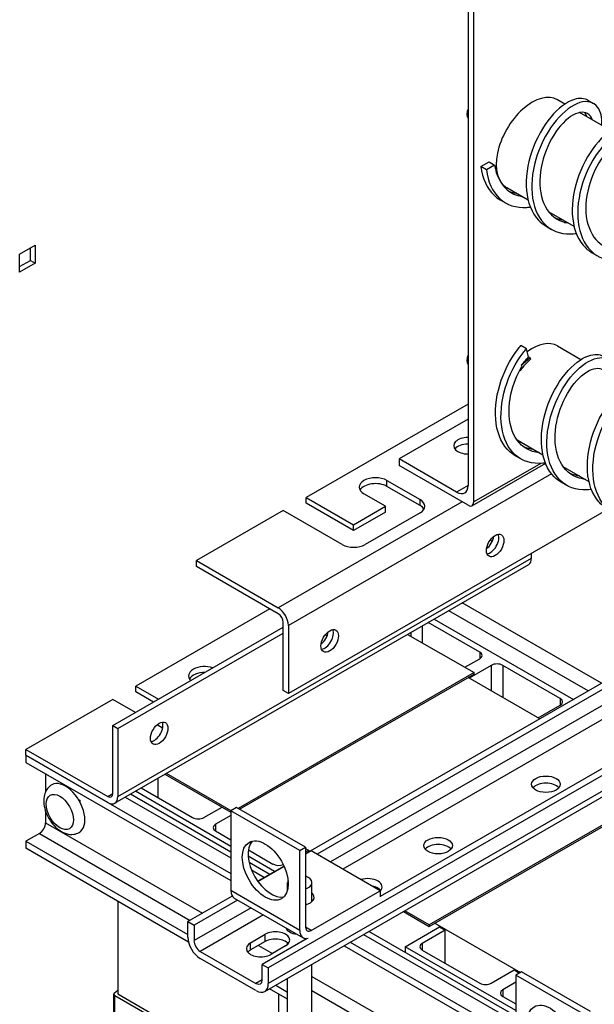
# Model space of a CAD drawing. Units: inches. Extents: x -125 to 287, y 52 to 258.
# Drawn here: x 122 to 130, y 226 to 241 of the extents above; entities that cross this region are included whole.
import ezdxf

# ---------------------------------------------------------------- set-up
doc = ezdxf.new("R2010")
doc.units = ezdxf.units.IN
doc.header["$MEASUREMENT"] = 0

msp = doc.modelspace()

# ---------------------------------------------------------------- linework, layer by layer
for p, q in [((128.53, 242.97), (128.53, 233.716)), ((128.619, 233.461), (128.619, 242.919)), ((130.021, 239.577), (129.907, 239.643)), ((130.375, 239.636), (130.46, 239.587)), ((130.728, 239.17), (130.247, 239.447)), ((128.727, 238.617), (128.854, 238.69)), ((128.854, 238.69), (128.939, 238.641)), ((128.812, 238.568), (128.727, 238.617)), ((128.939, 238.641), (128.812, 238.568)), ((129.454, 238.102), (129.128, 238.29)), ((129.024, 238.107), (129.109, 238.058)), ((130.161, 237.695), (129.779, 237.915)), ((129.731, 237.699), (129.816, 237.651)), ((121.632, 237.272), (121.873, 237.41)), ((121.799, 237.175), (121.799, 237.367)), ((121.873, 237.41), (121.873, 237.132)), ((121.632, 236.994), (121.632, 237.272)), ((130.438, 237.292), (130.523, 237.243)), ((121.632, 237.079), (121.799, 237.175)), ((121.873, 237.132), (121.632, 236.994)), ((121.799, 237.175), (121.873, 237.132)), ((129.428, 235.817), (129.343, 235.866)), ((129.46, 235.692), (129.428, 235.817)), ((129.907, 235.859), (130.267, 235.651)), ((129.486, 235.677), (129.35, 235.558)), ((129.46, 235.692), (129.486, 235.677)), ((129.486, 235.677), (129.492, 235.657)), ((129.323, 235.482), (129.328, 235.479)), ((129.326, 235.487), (129.328, 235.479)), ((128.53, 234.965), (126.041, 233.532)), ((128.53, 234.734), (127.47, 234.123)), ((129.284, 234.416), (129.683, 234.185)), ((129.342, 234.123), (129.257, 234.172)), ((128.354, 233.614), (127.47, 234.123)), ((127.47, 234.123), (127.47, 234.021)), ((128.53, 233.41), (127.47, 234.021)), ((129.723, 234.055), (128.593, 233.404)), ((129.649, 234.054), (128.619, 233.461)), ((129.991, 234.008), (130.39, 233.778)), ((130, 234.003), (129.996, 234.001)), ((129.814, 233.896), (125.766, 231.564)), ((127.282, 233.79), (127.792, 233.497)), ((127.282, 233.701), (127.282, 233.79)), ((127.792, 233.407), (127.282, 233.701)), ((128.53, 233.716), (128.354, 233.614)), ((130.049, 233.716), (129.964, 233.765)), ((127.261, 233.395), (126.929, 233.587)), ((128.439, 233.463), (125.61, 231.834)), ((126.041, 233.532), (126.77, 233.112)), ((126.041, 233.442), (126.041, 233.532)), ((126.77, 233.023), (126.041, 233.442)), ((126.77, 233.112), (127.261, 233.395)), ((127.261, 233.306), (127.261, 233.395)), ((127.792, 233.407), (127.792, 233.497)), ((125.688, 233.328), (124.351, 232.559)), ((126.593, 232.807), (125.688, 233.328)), ((130.684, 233.35), (125.766, 230.518)), ((127.261, 233.306), (126.77, 233.023)), ((127.792, 233.294), (126.947, 232.807)), ((126.77, 233.023), (126.77, 233.112)), ((128.902, 232.856), (128.87, 232.874)), ((129.506, 232.598), (129.506, 232.672)), ((129.461, 232.497), (123.097, 228.832)), ((123.142, 228.933), (129.506, 232.598)), ((124.351, 232.559), (125.61, 231.834)), ((124.351, 232.469), (124.351, 232.559)), ((125.61, 231.744), (124.351, 232.469)), ((130.582, 230.675), (128.439, 231.909)), ((125.48, 231.819), (123.418, 230.631)), ((130.376, 230.556), (128.233, 231.79)), ((125.688, 230.563), (125.688, 231.609)), ((128.711, 231.154), (127.919, 231.61)), ((128.008, 231.66), (130.151, 230.426)), ((123.065, 230.025), (125.688, 231.535)), ((123.142, 229.98), (125.688, 231.446)), ((125.766, 231.564), (125.766, 230.518)), ((127.601, 231.426), (128.622, 230.838)), ((127.65, 231.455), (127.65, 231.398)), ((127.827, 231.556), (127.827, 231.296)), ((131.723, 231.331), (126.03, 228.053)), ((126.361, 231.4), (126.331, 231.417)), ((128.711, 231.154), (128.711, 231.052)), ((133.589, 230.981), (125.457, 226.298)), ((128.481, 230.92), (128.711, 231.052)), ((128.622, 230.838), (124.995, 228.749)), ((128.888, 230.95), (128.548, 230.755)), ((128.622, 230.814), (128.622, 230.838)), ((128.888, 230.95), (128.888, 230.559)), ((129.948, 230.441), (129.064, 230.95)), ((129.064, 230.95), (129.064, 230.458)), ((125.016, 228.737), (128.622, 230.814)), ((133.589, 230.742), (125.457, 226.06)), ((129.635, 230.129), (128.534, 230.763)), ((123.418, 230.631), (123.768, 230.43)), ((123.418, 230.541), (123.418, 230.631)), ((123.69, 230.385), (123.418, 230.541)), ((125.402, 225.936), (133.533, 230.619)), ((125.766, 230.518), (125.688, 230.563)), ((130.636, 230.597), (126.207, 228.046)), ((123.065, 230.427), (121.728, 229.658)), ((123.414, 230.226), (123.065, 230.427)), ((130.837, 230.474), (126.415, 227.927)), ((129.948, 230.441), (129.948, 230.339)), ((131.027, 230.364), (126.604, 227.817)), ((129.609, 230.144), (129.948, 230.339)), ((123.065, 228.978), (123.065, 230.025)), ((123.065, 230.025), (123.142, 229.98)), ((123.142, 229.98), (123.142, 228.933)), ((123.831, 229.986), (123.745, 230.036)), ((131.684, 229.993), (127.179, 227.399)), ((121.728, 229.568), (121.728, 229.658)), ((121.728, 229.658), (122.987, 228.933)), ((121.728, 229.568), (124.881, 227.752)), ((121.728, 229.568), (121.728, 229.458)), ((122.987, 228.843), (121.728, 229.568)), ((121.728, 229.458), (124.881, 227.643)), ((122.029, 229.285), (122.029, 229.004)), ((123.761, 228.914), (123.761, 229.215)), ((123.868, 229.276), (124.881, 228.693)), ((124.885, 228.715), (123.889, 229.289)), ((124.881, 228.167), (123.412, 229.014)), ((123.5, 229.065), (124.291, 228.609)), ((131.645, 229.098), (127.932, 226.96)), ((127.932, 226.936), (131.645, 229.073)), ((122.453, 228.998), (122.454, 228.998)), ((122.536, 228.889), (122.56, 228.875)), ((122.56, 228.875), (122.56, 228.848)), ((122.987, 228.933), (123.065, 228.978)), ((123.257, 228.925), (124.881, 227.99)), ((124.881, 228.08), (123.336, 228.97)), ((122.029, 228.711), (122.029, 228.53)), ((124.468, 228.609), (124.748, 228.77)), ((124.969, 228.764), (124.881, 228.713)), ((124.881, 228.713), (124.881, 227.487)), ((125.942, 228.102), (124.881, 228.713)), ((126.03, 228.153), (124.969, 228.764)), ((124.881, 228.643), (124.645, 228.507)), ((122.029, 228.53), (124.443, 227.14)), ((124.645, 228.507), (124.645, 228.405)), ((124.645, 228.405), (124.881, 228.269)), ((121.935, 228.366), (121.728, 228.247)), ((121.728, 228.247), (124.22, 226.812)), ((121.728, 228.247), (121.728, 228.137)), ((121.935, 228.366), (124.254, 227.03)), ((124.23, 226.697), (121.728, 228.137)), ((125.151, 228.114), (125.529, 227.896)), ((125.942, 228.102), (126.03, 228.153)), ((125.942, 226.876), (125.942, 228.102)), ((126.03, 228.153), (126.03, 226.927)), ((126.03, 228.133), (126.099, 228.093)), ((126.03, 228.083), (126.059, 228.1)), ((126.119, 228.097), (126.03, 228.046)), ((126.059, 228.1), (126.085, 228.085)), ((127.179, 227.486), (126.119, 228.097)), ((125.555, 227.779), (125.148, 228.014)), ((125.479, 227.736), (125.162, 227.918)), ((125.197, 227.808), (125.401, 227.691)), ((125.701, 227.863), (125.295, 227.63)), ((125.703, 227.858), (125.299, 227.625)), ((126.03, 227.712), (126.075, 227.686)), ((125.754, 227.497), (125.754, 227.61)), ((126.129, 227.318), (126.129, 227.61)), ((124.901, 227.403), (124.22, 227.011)), ((124.985, 227.342), (124.315, 226.956)), ((125.942, 226.876), (124.881, 227.487)), ((124.933, 227.372), (125.994, 226.761)), ((126.119, 226.876), (127.179, 227.486)), ((127.179, 227.486), (127.179, 227.392)), ((123.142, 227.323), (123.142, 225.898)), ((125.192, 227.223), (124.315, 226.718)), ((125.382, 227.113), (124.409, 226.553)), ((127.535, 227.165), (127.932, 226.936)), ((127.932, 226.96), (127.556, 227.177)), ((124.22, 227.011), (124.315, 226.956)), ((124.22, 226.772), (124.22, 227.011)), ((124.315, 226.956), (124.315, 226.718)), ((125.754, 226.875), (125.754, 226.899)), ((126.119, 226.876), (126.03, 226.926)), ((127.562, 226.624), (128.092, 226.929)), ((127.932, 226.96), (127.932, 226.936)), ((128.021, 226.987), (129.337, 226.228)), ((128.092, 226.929), (128.18, 226.878)), ((125.185, 226.685), (125.411, 226.815)), ((126.053, 226.75), (125.363, 226.353)), ((125.411, 226.706), (125.411, 226.815)), ((126.924, 226.813), (129.267, 225.465)), ((129.267, 225.555), (127.003, 226.858)), ((128.18, 226.878), (127.827, 226.675)), ((128.18, 226.369), (128.18, 226.878)), ((125.411, 226.706), (125.185, 226.575)), ((125.185, 226.575), (125.185, 226.685)), ((125.304, 226.644), (125.52, 226.52)), ((125.723, 226.636), (125.496, 226.506)), ((125.754, 226.659), (125.754, 226.683)), ((126.623, 226.64), (129.267, 225.117)), ((126.718, 226.694), (129.267, 225.227)), ((129.267, 225.642), (127.562, 226.624)), ((127.562, 226.624), (127.562, 226.536)), ((127.827, 226.675), (127.827, 226.573)), ((124.409, 226.553), (125.268, 226.059)), ((125.268, 225.95), (124.409, 226.444)), ((127.827, 226.573), (128.711, 226.064)), ((125.363, 226.353), (125.457, 226.298)), ((125.363, 226.114), (125.363, 226.353)), ((125.457, 226.298), (125.457, 226.06)), ((126.129, 221.853), (126.129, 226.355)), ((125.754, 221.637), (125.754, 226.139)), ((126.129, 226.169), (128.829, 224.614)), ((128.888, 226.064), (129.241, 226.267)), ((129.241, 226.267), (129.323, 226.22)), ((129.355, 226.239), (129.267, 226.188)), ((129.267, 226.188), (129.267, 224.961)), ((130.327, 225.577), (129.267, 226.188)), ((130.416, 225.628), (129.355, 226.239)), ((125.363, 226.114), (125.268, 226.059)), ((125.754, 225.819), (125.476, 225.979)), ((125.571, 226.034), (125.754, 225.928)), ((129.267, 226.078), (129.064, 225.962)), ((123.079, 224.349), (123.079, 225.896)), ((123.09, 225.916), (123.142, 225.958)), ((123.097, 224.335), (123.097, 225.872)), ((125.571, 224.447), (123.097, 225.872)), ((123.142, 225.898), (125.617, 224.473)), ((125.617, 224.473), (125.617, 225.898)), ((126.129, 225.95), (128.639, 224.505)), ((129.064, 225.962), (129.064, 225.86)), ((129.064, 225.86), (129.267, 225.744))]:
    msp.add_line(p, q)
for centre, major_axis, ratio, start_param, end_param in [((129.517, 238.966), (0.39, 0.677), 0.578093, 0, 3.141593), ((128.619, 239.484), (-0.077, -0.134), 0.578093, 4.869801, 6.121906), ((129.517, 235.182), (0.39, 0.677), 0.578093, 0, 0.923777), ((128.619, 235.699), (-0.077, -0.134), 0.578093, 4.869801, 6.121906), ((129.629, 235.118), (0.39, 0.677), 0.578093, 1.034792, 1.360718), ((128.53, 234.326), (-0.22, 0), 0.575862, 4.712389, 7.853982), ((128.53, 234.224), (-0.22, 0), 0.575862, 4.712389, 5.868041), ((127.106, 233.689), (-0.25, 0), 0.575862, 3.926991, 7.068583), ((127.106, 233.599), (-0.25, 0), 0.575862, 3.926991, 5.965538), ((128.354, 233.818), (0.125, -0.217), 0.578093, 5.499721, 7.070517), ((127.615, 233.395), (0.25, 0), 0.575862, 5.497787, 7.068583), ((127.615, 233.306), (0.25, 0), 0.575862, 0.317647, 0.785398), ((128.53, 233.512), (0.062, -0.108), 0.578093, 5.499721, 7.070517), ((128.87, 232.837), (-0.095, -0.165), 0.578093, 0.420907, 2.720686), ((128.87, 232.837), (0.095, 0.165), 0.578093, 3.562499, 5.862278), ((126.77, 232.909), (-0.25, 0), 0.575862, 0.785398, 2.356194), ((128.792, 232.881), (0.095, 0.165), 0.578093, 4.098088, 5.32669), ((129.351, 232.688), (0.11, -0.191), 0.578093, 0, 0.787332), ((125.61, 231.654), (0.11, -0.191), 0.578093, 0.787332, 2.358128), ((125.61, 231.654), (-0.0549, 0.0953), 0.578093, 3.928925, 5.499721), ((126.247, 231.416), (0.095, 0.165), 0.578093, 4.098088, 5.32669), ((126.324, 231.371), (-0.095, -0.165), 0.578093, 0.420907, 2.720686), ((126.324, 231.371), (0.095, 0.165), 0.578093, 3.562499, 5.862278), ((128.622, 231.103), (0.125, 0), 0.575862, 5.497787, 7.068583), ((128.976, 230.899), (-0.125, 0), 0.575862, 3.926991, 5.497787), ((124.482, 230.788), (-0.25, 0), 0.575862, 4.191613, 6.803961), ((124.482, 230.698), (-0.25, 0), 0.575862, 4.706949, 5.965538), ((129.86, 230.39), (0.125, 0), 0.575862, 5.497787, 7.068583), ((123.701, 229.95), (0.095, 0.165), 0.578093, 3.562499, 5.862278), ((122.337, 228.747), (0.211, -0.366), 0.578093, 0, 3.141593), ((129.728, 229.012), (-0.22, 0), 0.575862, 3.588702, 5.836076), ((122.987, 229.023), (0.0549, -0.0953), 0.578093, 5.499721, 7.070517), ((122.987, 229.023), (0.11, -0.191), 0.578093, 5.499721, 7.070517), ((124.38, 228.66), (0.125, 0), 0.575862, 3.926991, 5.497787), ((121.935, 228.475), (-0.067, -0.116), 0.578093, 0.783464, 2.354261), ((124.733, 228.456), (-0.125, 0), 0.575862, 5.497787, 7.068583), ((125.5, 227.845), (-0.25, 0.433), 0.578093, 0.177364, 2.964228), ((128.07, 228.07), (-0.22, 0), 0.575862, 3.588702, 5.836076), ((125.617, 227.947), (0.125, 0), 0.575862, 3.926991, 5.323226), ((125.942, 227.61), (-0.188, 0), 0.575862, 5.986733, 6.618211), ((125.942, 227.61), (0.188, 0), 0.575862, 5.203272, 7.064731), ((126.988, 227.544), (0.22, 0), 0.575862, 5.763173, 8.343727), ((126.988, 227.435), (-0.22, 0), 0.575862, 3.588702, 4.371514), ((125.058, 227.589), (-0.125, -0.217), 0.578093, 5.495853, 6.283185), ((125.942, 227.385), (0.22, 0), 0.575862, 5.125833, 6.833667), ((125.942, 227.282), (-0.22, 0), 0.575862, 3.556737, 3.692074), ((125.942, 226.941), (-0.22, 0), 0.575862, 0.210667, 1.360129), ((125.942, 226.832), (-0.22, 0), 0.575862, 5.732704, 5.836076), ((126.119, 226.978), (-0.062, -0.108), 0.578093, 5.495853, 7.06665), ((124.409, 226.663), (-0.134, 0.232), 0.578093, 0.787332, 2.358128), ((125.567, 226.726), (0.22, 0), 0.575862, 5.497787, 8.63938), ((125.567, 226.616), (-0.22, 0), 0.575862, 3.588702, 5.497787), ((126.119, 226.978), (-0.125, -0.217), 0.578093, 5.495853, 6.79751), ((124.409, 226.663), (0.067, -0.116), 0.578093, 3.928925, 5.499721), ((125.341, 226.595), (-0.22, 0), 0.575862, 5.497787, 8.63938), ((127.915, 226.624), (-0.125, 0), 0.575862, 5.497787, 7.068583), ((125.341, 226.486), (-0.22, 0), 0.575862, 5.497787, 5.836076), ((125.268, 226.169), (0.067, -0.116), 0.578093, 5.499721, 7.070517), ((125.268, 226.169), (0.134, -0.232), 0.578093, 5.499721, 7.070517), ((128.799, 226.115), (0.125, 0), 0.575862, 3.926991, 5.497787), ((123.139, 225.896), (-0.06, 0), 0.575862, 5.669415, 7.068583), ((129.153, 225.911), (-0.125, 0), 0.575862, 5.497787, 7.068583)]:
    msp.add_ellipse(centre, major_axis=major_axis, ratio=ratio, start_param=start_param, end_param=end_param)
for centre, major_axis, ratio in [((128.948, 232.792), (0.095, 0.165), 0.578093), ((126.402, 231.326), (0.095, 0.165), 0.578093), ((123.779, 229.905), (-0.095, -0.165), 0.578093), ((129.728, 229.122), (-0.22, 0), 0.575862), ((122.249, 228.696), (0.148, -0.257), 0.578093), ((125.411, 227.795), (0.25, -0.433), 0.578093), ((128.07, 228.179), (-0.22, 0), 0.575862), ((129.797, 225.269), (0.25, -0.433), 0.578093)]:
    msp.add_ellipse(centre, major_axis=major_axis, ratio=ratio)
for points, knots in [([(130.375, 239.636), (130.319, 239.668), (130.246, 239.673), (130.166, 239.648), (130.051, 239.613), (129.92, 239.517), (129.802, 239.376), (129.684, 239.234), (129.579, 239.048), (129.512, 238.849), (129.444, 238.649), (129.413, 238.438), (129.43, 238.251), (129.446, 238.064), (129.51, 237.902), (129.614, 237.792), (129.649, 237.755), (129.688, 237.724), (129.731, 237.7)], [3.928925, 3.928925, 3.928925, 3.928925, 4.36607, 4.36607, 4.36607, 4.989795, 4.989795, 4.989795, 5.613519, 5.613519, 5.613519, 6.237243, 6.237243, 6.237243, 6.860967, 6.860967, 6.860967, 7.070517, 7.070517, 7.070517, 7.070517]), ([(130.587, 239.251), (130.594, 239.369), (130.572, 239.467), (130.524, 239.531), (130.464, 239.61), (130.365, 239.635), (130.25, 239.6), (130.136, 239.564), (130.005, 239.468), (129.887, 239.327), (129.769, 239.185), (129.664, 238.999), (129.596, 238.8), (129.529, 238.6), (129.498, 238.389), (129.515, 238.202), (129.531, 238.015), (129.595, 237.853), (129.699, 237.743), (129.803, 237.633), (129.946, 237.577), (130.106, 237.581), (130.135, 237.582), (130.165, 237.584), (130.195, 237.589)], [3.240392, 3.240392, 3.240392, 3.240392, 3.742346, 3.742346, 3.742346, 4.36607, 4.36607, 4.36607, 4.989795, 4.989795, 4.989795, 5.613519, 5.613519, 5.613519, 6.237243, 6.237243, 6.237243, 6.860967, 6.860967, 6.860967, 7.484692, 7.484692, 7.484692, 7.597263, 7.597263, 7.597263, 7.597263]), ([(130.446, 239.332), (130.43, 239.378), (130.404, 239.412), (130.369, 239.432), (130.304, 239.469), (130.208, 239.453), (130.107, 239.385), (130.006, 239.316), (129.9, 239.196), (129.815, 239.044), (129.731, 238.893), (129.668, 238.712), (129.645, 238.535), (129.622, 238.357), (129.64, 238.185), (129.698, 238.049), (129.757, 237.913), (129.856, 237.815), (129.982, 237.771), (130.008, 237.763), (130.035, 237.756), (130.063, 237.751)], [3.585722, 3.585722, 3.585722, 3.585722, 3.932697, 3.932697, 3.932697, 4.588146, 4.588146, 4.588146, 5.243596, 5.243596, 5.243596, 5.899045, 5.899045, 5.899045, 6.554495, 6.554495, 6.554495, 7.209944, 7.209944, 7.209944, 7.344505, 7.344505, 7.344505, 7.344505]), ([(131.082, 239.229), (131.032, 239.258), (130.968, 239.265), (130.898, 239.248), (130.785, 239.221), (130.655, 239.134), (130.535, 238.999), (130.416, 238.864), (130.307, 238.683), (130.234, 238.485), (130.161, 238.288), (130.124, 238.076), (130.134, 237.885), (130.144, 237.695), (130.201, 237.527), (130.299, 237.41), (130.339, 237.362), (130.386, 237.323), (130.438, 237.293)], [10.21211, 10.21211, 10.21211, 10.21211, 10.603313, 10.603313, 10.603313, 11.227038, 11.227038, 11.227038, 11.850762, 11.850762, 11.850762, 12.474486, 12.474486, 12.474486, 13.098211, 13.098211, 13.098211, 13.353702, 13.353702, 13.353702, 13.353702]), ([(131.294, 238.844), (131.301, 238.951), (131.283, 239.042), (131.243, 239.105), (131.189, 239.192), (131.095, 239.226), (130.983, 239.199), (130.87, 239.173), (130.74, 239.085), (130.62, 238.95), (130.501, 238.815), (130.392, 238.634), (130.319, 238.436), (130.246, 238.239), (130.209, 238.027), (130.219, 237.836), (130.229, 237.646), (130.286, 237.478), (130.384, 237.361), (130.482, 237.244), (130.62, 237.178), (130.778, 237.174), (130.818, 237.173), (130.86, 237.175), (130.902, 237.182)], [9.523577, 9.523577, 9.523577, 9.523577, 9.979589, 9.979589, 9.979589, 10.603313, 10.603313, 10.603313, 11.227038, 11.227038, 11.227038, 11.850762, 11.850762, 11.850762, 12.474486, 12.474486, 12.474486, 13.098211, 13.098211, 13.098211, 13.721935, 13.721935, 13.721935, 13.880449, 13.880449, 13.880449, 13.880449]), ([(131.153, 238.925), (131.125, 239.007), (131.063, 239.05), (130.982, 239.044), (130.895, 239.037), (130.789, 238.975), (130.688, 238.867), (130.587, 238.76), (130.493, 238.607), (130.43, 238.436), (130.366, 238.266), (130.334, 238.08), (130.344, 237.912), (130.355, 237.744), (130.408, 237.596), (130.498, 237.494), (130.569, 237.413), (130.663, 237.362), (130.77, 237.344)], [9.868907, 9.868907, 9.868907, 9.868907, 10.487191, 10.487191, 10.487191, 11.142641, 11.142641, 11.142641, 11.79809, 11.79809, 11.79809, 12.45354, 12.45354, 12.45354, 13.108989, 13.108989, 13.108989, 13.627691, 13.627691, 13.627691, 13.627691]), ([(128.727, 238.617), (128.751, 238.434), (128.821, 238.278), (128.93, 238.176), (128.959, 238.149), (128.99, 238.126), (129.024, 238.107)], [0, 0, 0, 0, 0.6237243, 0.6237243, 0.6237243, 0.7873319, 0.7873319, 0.7873319, 0.7873319]), ([(128.812, 238.568), (128.835, 238.385), (128.906, 238.229), (129.015, 238.127), (129.125, 238.025), (129.272, 237.977), (129.435, 237.99), (129.452, 237.991), (129.47, 237.993), (129.487, 237.996)], [0, 0, 0, 0, 0.623724, 0.623724, 0.623724, 1.247449, 1.247449, 1.247449, 1.314078, 1.314078, 1.314078, 1.314078]), ([(128.939, 238.641), (128.964, 238.481), (129.031, 238.345), (129.133, 238.26), (129.196, 238.206), (129.272, 238.172), (129.356, 238.159)], [0, 0, 0, 0, 0.655449, 0.655449, 0.655449, 1.06132, 1.06132, 1.06132, 1.06132]), ([(129.865, 237.833), (129.875, 237.829), (129.886, 237.824), (129.897, 237.82), (129.923, 237.811), (129.95, 237.805), (129.978, 237.8)], [7.1516569, 7.1516569, 7.1516569, 7.1516569, 7.2099441, 7.2099441, 7.2099441, 7.3445055, 7.3445055, 7.3445055, 7.3445055]), ([(129.257, 234.172), (129.228, 234.189), (129.2, 234.209), (129.174, 234.232), (129.063, 234.33), (128.989, 234.483), (128.963, 234.665), (128.937, 234.847), (128.958, 235.057), (129.018, 235.258), (129.078, 235.46), (129.177, 235.652), (129.292, 235.802), (129.309, 235.824), (129.326, 235.845), (129.343, 235.866)], [87.177262, 87.177262, 87.177262, 87.177262, 87.321404, 87.321404, 87.321404, 87.945128, 87.945128, 87.945128, 88.568853, 88.568853, 88.568853, 89.192577, 89.192577, 89.192577, 89.284063, 89.284063, 89.284063, 89.284063]), ([(129.721, 234.061), (129.708, 234.059), (129.696, 234.058), (129.683, 234.057), (129.52, 234.04), (129.371, 234.084), (129.259, 234.183), (129.147, 234.282), (129.074, 234.435), (129.048, 234.616), (129.021, 234.798), (129.042, 235.008), (129.103, 235.209), (129.163, 235.411), (129.261, 235.603), (129.377, 235.753), (129.393, 235.775), (129.411, 235.797), (129.428, 235.817)], [86.650516, 86.650516, 86.650516, 86.650516, 86.69768, 86.69768, 86.69768, 87.321404, 87.321404, 87.321404, 87.945128, 87.945128, 87.945128, 88.568853, 88.568853, 88.568853, 89.192577, 89.192577, 89.192577, 89.284063, 89.284063, 89.284063, 89.284063]), ([(129.35, 235.558), (129.352, 235.56), (129.354, 235.563), (129.383, 235.598), (129.409, 235.629), (129.441, 235.669), (129.446, 235.675), (129.453, 235.684), (129.455, 235.687), (129.458, 235.691), (129.459, 235.691), (129.459, 235.692), (129.459, 235.692), (129.46, 235.692), (129.46, 235.692), (129.46, 235.692)], [-0.5418174, -0.5418174, -0.5418174, -0.5418174, -0.5159091, -0.5159091, -0.1358655, -0.1358655, -0.0633287, -0.0633287, -0.0302588, -0.0302588, -0.0251623, -0.0251623, -0.0225357, -0.0225357, -0.0212174, -0.0212174, -0.0212174, -0.0212174]), ([(129.964, 233.765), (129.925, 233.787), (129.89, 233.815), (129.857, 233.847), (129.751, 233.954), (129.684, 234.113), (129.665, 234.299), (129.645, 234.484), (129.673, 234.695), (129.739, 234.895), (129.804, 235.095), (129.907, 235.283), (130.024, 235.428), (130.142, 235.572), (130.272, 235.671), (130.388, 235.71), (130.473, 235.739), (130.549, 235.735), (130.609, 235.701)], [80.894077, 80.894077, 80.894077, 80.894077, 81.084161, 81.084161, 81.084161, 81.707885, 81.707885, 81.707885, 82.33161, 82.33161, 82.33161, 82.955334, 82.955334, 82.955334, 83.579058, 83.579058, 83.579058, 84.03567, 84.03567, 84.03567, 84.03567]), ([(130.428, 233.654), (130.403, 233.65), (130.379, 233.648), (130.355, 233.647), (130.193, 233.639), (130.048, 233.692), (129.942, 233.798), (129.836, 233.905), (129.769, 234.064), (129.75, 234.25), (129.73, 234.435), (129.758, 234.646), (129.824, 234.846), (129.889, 235.046), (129.992, 235.235), (130.109, 235.379), (130.226, 235.523), (130.357, 235.622), (130.473, 235.661), (130.589, 235.701), (130.689, 235.679), (130.751, 235.603), (130.801, 235.543), (130.826, 235.448), (130.821, 235.332)], [80.367331, 80.367331, 80.367331, 80.367331, 80.460437, 80.460437, 80.460437, 81.084161, 81.084161, 81.084161, 81.707885, 81.707885, 81.707885, 82.33161, 82.33161, 82.33161, 82.955334, 82.955334, 82.955334, 83.579058, 83.579058, 83.579058, 84.202783, 84.202783, 84.202783, 84.70231, 84.70231, 84.70231, 84.70231]), ([(129.624, 234.22), (129.555, 234.226), (129.49, 234.246), (129.433, 234.278), (129.319, 234.344), (129.234, 234.462), (129.193, 234.611), (129.151, 234.761), (129.152, 234.941), (129.191, 235.119), (129.224, 235.27), (129.284, 235.42), (129.358, 235.546)], [86.847016, 86.847016, 86.847016, 86.847016, 87.174779, 87.174779, 87.174779, 87.830228, 87.830228, 87.830228, 88.485678, 88.485678, 88.485678, 89.046239, 89.046239, 89.046239, 89.046239]), ([(130.331, 233.812), (130.319, 233.813), (130.308, 233.815), (130.296, 233.817), (130.161, 233.839), (130.047, 233.916), (129.972, 234.036), (129.898, 234.156), (129.863, 234.318), (129.87, 234.492), (129.876, 234.666), (129.925, 234.851), (130, 235.013), (130.075, 235.175), (130.176, 235.313), (130.278, 235.402), (130.38, 235.49), (130.482, 235.529), (130.559, 235.514), (130.609, 235.503), (130.648, 235.47), (130.671, 235.418)], [80.563831, 80.563831, 80.563831, 80.563831, 80.620284, 80.620284, 80.620284, 81.275733, 81.275733, 81.275733, 81.931183, 81.931183, 81.931183, 82.586632, 82.586632, 82.586632, 83.242082, 83.242082, 83.242082, 83.897531, 83.897531, 83.897531, 84.325058, 84.325058, 84.325058, 84.325058]), ([(130.672, 233.358), (130.623, 233.386), (130.579, 233.421), (130.541, 233.464), (130.441, 233.578), (130.381, 233.744), (130.368, 233.933), (130.356, 234.122), (130.39, 234.334), (130.461, 234.532), (130.532, 234.73), (130.639, 234.914), (130.758, 235.052), (130.877, 235.189), (131.007, 235.28), (131.121, 235.311), (131.195, 235.331), (131.262, 235.324), (131.316, 235.294)], [74.610892, 74.610892, 74.610892, 74.610892, 74.846918, 74.846918, 74.846918, 75.470642, 75.470642, 75.470642, 76.094366, 76.094366, 76.094366, 76.718091, 76.718091, 76.718091, 77.341815, 77.341815, 77.341815, 77.752484, 77.752484, 77.752484, 77.752484]), ([(131.135, 233.247), (131.098, 233.241), (131.062, 233.239), (131.026, 233.239), (130.867, 233.24), (130.727, 233.302), (130.626, 233.415), (130.526, 233.529), (130.466, 233.695), (130.453, 233.884), (130.44, 234.073), (130.475, 234.285), (130.546, 234.483), (130.617, 234.681), (130.724, 234.865), (130.843, 235.003), (130.962, 235.14), (131.092, 235.232), (131.205, 235.262), (131.319, 235.292), (131.415, 235.262), (131.471, 235.179), (131.512, 235.118), (131.532, 235.03), (131.528, 234.925)], [74.084146, 74.084146, 74.084146, 74.084146, 74.223194, 74.223194, 74.223194, 74.846918, 74.846918, 74.846918, 75.470642, 75.470642, 75.470642, 76.094366, 76.094366, 76.094366, 76.718091, 76.718091, 76.718091, 77.341815, 77.341815, 77.341815, 77.965539, 77.965539, 77.965539, 78.419125, 78.419125, 78.419125, 78.419125]), ([(130.247, 233.861), (130.235, 233.862), (130.223, 233.864), (130.211, 233.865), (130.171, 233.872), (130.134, 233.883), (130.098, 233.899)], [80.5638308, 80.5638308, 80.5638308, 80.5638308, 80.620284, 80.620284, 80.620284, 80.8129374, 80.8129374, 80.8129374, 80.8129374]), ([(122.126, 229.113), (122.102, 229.099), (122.08, 229.08), (122.044, 229.035), (122.03, 229.009), (122.009, 228.949), (122.003, 228.914), (122.001, 228.837), (122.006, 228.795), (122.028, 228.71), (122.044, 228.667), (122.086, 228.586), (122.11, 228.548), (122.167, 228.479), (122.199, 228.448), (122.27, 228.396), (122.308, 228.376), (122.386, 228.352), (122.426, 228.348), (122.494, 228.357), (122.522, 228.367), (122.548, 228.381)], [2.506963, 2.506963, 2.506963, 2.506963, 2.725084, 2.725084, 2.963809, 2.963809, 3.261559, 3.261559, 3.622235, 3.622235, 3.993617, 3.993617, 4.359747, 4.359747, 4.728187, 4.728187, 5.099514, 5.099514, 5.421957, 5.421957, 5.648555, 5.648555, 5.648555, 5.648555])]:
    msp.add_open_spline(points, degree=3, knots=knots)
for points in [[(130.361, 239.381), (130.352, 239.408), (130.339, 239.43), (130.324, 239.448)], [(129.158, 238.241), (129.193, 238.225), (129.231, 238.214), (129.271, 238.208)], [(129.358, 235.546), (129.356, 235.55), (129.353, 235.554), (129.35, 235.558)], [(129.54, 234.269), (129.487, 234.273), (129.437, 234.286), (129.391, 234.306)]]:
    msp.add_open_spline(points, degree=3)

doc.saveas('drawing.dxf')
